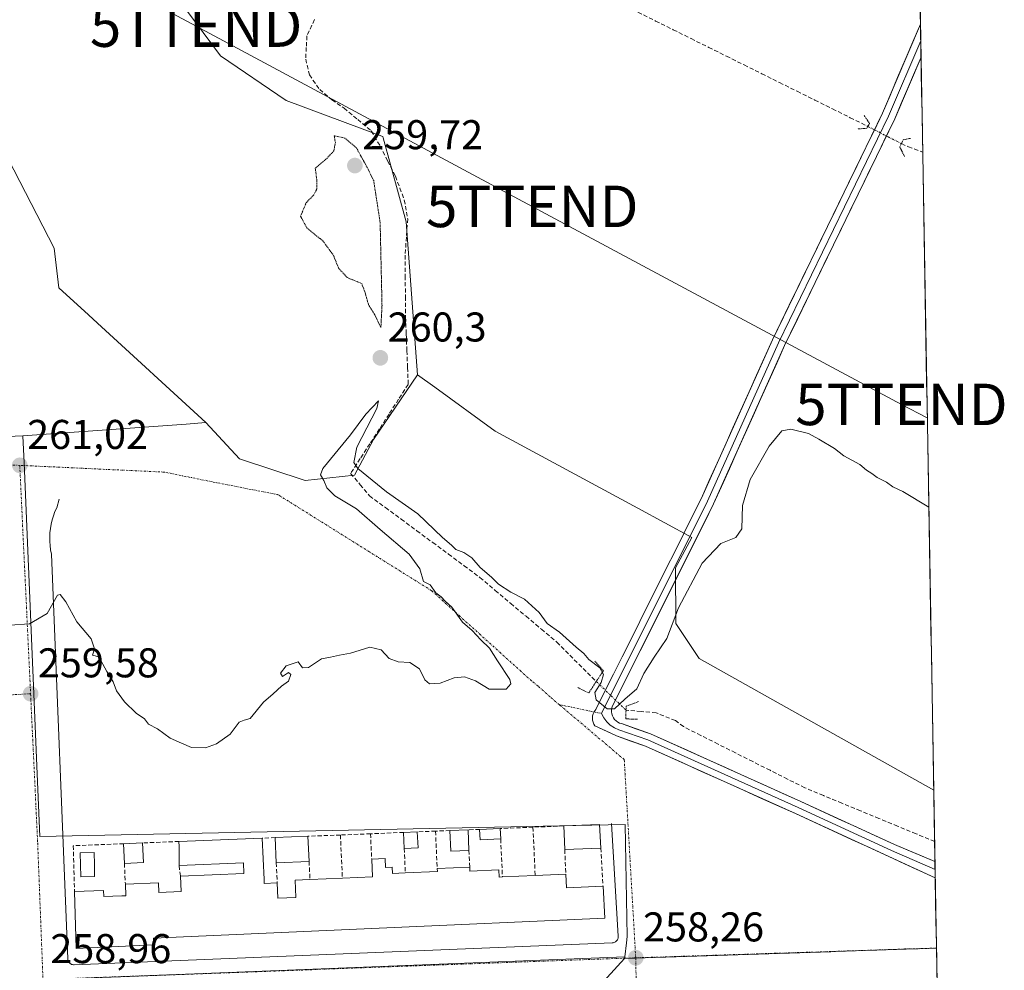
# Model space of a CAD drawing. Units: metres. Extents: x 618973 to 622466, y 4653098 to 4655470.
# Drawn here: x 622216 to 622454, y 4654549 to 4654778 of the extents above; entities that cross this region are included whole.
import ezdxf
from ezdxf.enums import TextEntityAlignment as Align

# ---------------------------------------------------------------- set-up
doc = ezdxf.new("R2010")
doc.units = ezdxf.units.M
doc.header["$MEASUREMENT"] = 0
for name, pattern in [('TRAZO_Y_PUNTO', [1, 0.5, -0.25, 0, -0.25]), ('TRAZOS2', [0.375, 0.25, -0.125]), ('TRAZOSX2', [1.5, 1, -0.5])]:
    doc.linetypes.add(name, pattern=pattern)
doc.layers.get('0').update_dxf_attribs({"lineweight": 5})
for name, color, linetype, lineweight in [('Camino eje', 19, 'TRAZO_Y_PUNTO', 0), ('Carátula', 7, 'Continuous', 5), ('Corriente artificial lineal', 5, 'TRAZOSX2', 13), ('Corriente artificial lineal oculto', 135, 'TRAZO_Y_PUNTO', 13), ('Cultivos herbáceos CxS', 92, 'Continuous', 0), ('Curva de nivel normal', 36, 'Continuous', 0), ('Curva de nivel normal depresión', 36, 'TRAZOS2', 0), ('Edificación', 1, 'Continuous', 13), ('Edificación Cxs', 1, 'Continuous', 13), ('Edificación ligera', 1, 'Continuous', 0), ('Edificación ligera Cxs', 1, 'Continuous', 0), ('Elemento construido', 1, 'Continuous', 0), ('Layer 0', 7, 'Continuous', 0), ('Matorral CxS', 135, 'Continuous', 0), ('Municipio CxS', 142, 'Continuous', 0), ('Muro lineal', 1, 'TRAZOSX2', 13), ('Núcleo urbano CxS', 19, 'Continuous', 0), ('Piscina', 142, 'Continuous', 0), ('Piscina CxS', 142, 'Continuous', 0), ('Puente lineal', 2, 'TRAZOS2', 0), ('Punto de cota en terreno', 7, 'Continuous', 0), ('Rótulo de punto de cota en terreno', 19, 'Continuous', 0), ('Tendido', 6, 'Continuous', 0), ('Torre de tendido puntual', 7, 'Continuous', 0), ('Vía urbana eje', 5, 'TRAZO_Y_PUNTO', 0)]:
    doc.layers.add(name, color=color, linetype=linetype, lineweight=lineweight)
doc.styles.add('Arial', font='txt', dxfattribs={"height": 0.2})

# ---------------------------------------------------------------- blocks, each defined once
blk = doc.blocks.new('5PATER')
at = {"layer": 'Carátula', "linetype": 'Continuous', "lineweight": 5}
h = blk.add_hatch(color=250, dxfattribs=at)
edge = h.paths.add_edge_path()
edge.add_ellipse((0, 0.01), major_axis=(-1.33, -1.34), ratio=0.999422, start_angle=0, end_angle=360)
blk = doc.blocks.new('5TTEND')
blk.add_text('5TTEND', height=10).set_placement((0, 0), align=Align.MIDDLE_CENTER)

msp = doc.modelspace()

# ---------------------------------------------------------------- linework, layer by layer
at = {"layer": 'Camino eje', "color": 19, "linetype": 'TRAZO_Y_PUNTO', "lineweight": 0}
for points in [[(622346.28, 4654613.06), (622354.65, 4654611.3)], [(622354.65, 4654611.3), (622356.41, 4654610.94)]]:
    msp.add_lwpolyline(points, dxfattribs=at)
at = {"layer": 'Corriente artificial lineal', "color": 5, "linetype": 'TRAZOSX2', "lineweight": 13}
for points in [[(622365.23, 4654779.97, 262.01), (622369.49, 4654777.85, 261.78), (622373.75, 4654775.73, 262.05), (622378.02, 4654773.61, 261.6), (622382.28, 4654771.49, 261.82), (622386.54, 4654769.38, 261.6), (622390.81, 4654767.26, 261.72), (622395.07, 4654765.14, 261.86), (622399.33, 4654763.02, 261.56), (622403.6, 4654760.9, 261.77), (622407.86, 4654758.79, 261.42), (622412.13, 4654756.67, 261.74), (622416.39, 4654754.55, 261.59), (622420.65, 4654752.43, 262.25)], [(622287.25, 4654778.19, 263.32), (622285.44, 4654774.26, 263.17), (622285.3, 4654771.46, 263.2), (622285.15, 4654768.67, 263.24), (622286.03, 4654764.85, 263.32), (622288.53, 4654761.32, 262.78), (622291.47, 4654758.83, 263.07), (622294.4, 4654756.84, 262.24), (622297.68, 4654754.09, 262.06), (622300.96, 4654751.34, 262.15), (622303.07, 4654747.74, 262.04), (622304.93, 4654744.09, 262.13), (622306.78, 4654740.44, 262.52), (622307.84, 4654737.58, 262.28), (622308.9, 4654734.72, 262.04), (622309.74, 4654730.17, 262.03), (622309.42, 4654725.78, 261.63), (622309.11, 4654721.39, 261.39), (622309.14, 4654716.41, 261.55), (622309.18, 4654711.44, 261.53), (622309.21, 4654706.46, 261.29), (622309.37, 4654702.41, 261.22), (622309.53, 4654698.37, 261.18), (622309.69, 4654694.32, 261.19), (622309.85, 4654690.27, 261.11), (622307.54, 4654686.69, 260.69), (622305.23, 4654683.11, 260.67), (622302.92, 4654679.53, 260.56), (622300.61, 4654675.95, 260.57), (622298.29, 4654672.37, 260.09), (622295.98, 4654668.79, 259.41), (622298.27, 4654666.09, 259.42), (622300.56, 4654663.39, 258.89), (622304.36, 4654660.58, 259.08), (622308.15, 4654657.77, 258.71), (622311.95, 4654654.96, 258.79), (622315.75, 4654652.15, 259.12), (622319.55, 4654649.34, 259.08), (622323.34, 4654646.53, 259.25), (622327.14, 4654643.72, 258.71), (622330.84, 4654640.6, 259.21), (622334.55, 4654637.48, 258.95), (622338.25, 4654634.36, 259.01), (622341.96, 4654631.24, 259.2), (622345.66, 4654628.12, 258.43), (622348.83, 4654624.96, 258.61), (622352, 4654621.8, 258.47), (622355.18, 4654618.64, 258.67)], [(622428.73, 4654748.29, 261.9), (622430.4, 4654747.54, 261.49), (622433.85, 4654746.26, 261.42)], [(622436.73, 4654580.1, 258.73), (622432.26, 4654581.95, 258.7), (622427.79, 4654583.79, 258.57), (622423.32, 4654585.64, 258.75), (622418.85, 4654587.49, 258.67), (622414.38, 4654589.33, 258.7), (622409.91, 4654591.18, 258.76), (622405.44, 4654593.03, 258.74), (622401.26, 4654595.13, 258.94), (622397.08, 4654597.24, 258.8), (622392.9, 4654599.34, 258.91), (622388.72, 4654601.45, 258.92), (622384.54, 4654603.56, 258.66), (622380.36, 4654605.66, 258.88), (622376.18, 4654607.77, 258.65), (622374.25, 4654609.23, 258.63), (622369.62, 4654611.09, 258.93), (622365.99, 4654611.42, 259.13), (622362.36, 4654611.74, 259.15)]]:
    msp.add_polyline3d(points, dxfattribs=at)
at = {"layer": 'Corriente artificial lineal oculto', "color": 135, "linetype": 'TRAZO_Y_PUNTO', "lineweight": 13}
for points in [[(622420.65, 4654752.43, 262.25), (622422.27, 4654751.6, 262.4), (622425.5, 4654749.94, 262.49), (622428.73, 4654748.29, 261.9)], [(622355.18, 4654618.64, 258.67), (622358.77, 4654615.19, 259.4), (622362.36, 4654611.74, 259.15)]]:
    msp.add_polyline3d(points, dxfattribs=at)
at = {"layer": 'Cultivos herbáceos CxS', "color": 92, "linetype": 'Continuous', "lineweight": 0}
for points in [[(622425.68, 4655218.97, 275.9), (622436.51, 4654592.43, 259.46), (622436.51, 4654592.43, 259.46), (622379.97, 4654624.18, 259.17), (622374.32, 4654632.66, 259.64), (622374.31, 4654646.07, 260.44), (622378.24, 4654653.34, 260.78), (622365.2, 4654660.39, 261.24), (622330.79, 4654679.01, 261.06), (622316.28, 4654689.56, 261.43), (622312.13, 4654692.58, 261.7), (622309.34, 4654729.45, 262.39), (622303.82, 4654749.69, 262.61), (622303.73, 4654750, 262.6), (622303.51, 4654750.08, 262.61), (622280.48, 4654758.72, 261.28), (622264.65, 4654769.46, 262.71), (622258.32, 4654777.89, 263), (622249.39, 4654789.8, 263.02)], [(622425.68, 4655218.97, 275.9), (622436.51, 4654592.43, 259.46)], [(622312.13, 4654692.58, 261.7), (622309.34, 4654729.45, 262.39), (622303.82, 4654749.69, 262.61), (622303.73, 4654750, 262.6), (622303.51, 4654750.08, 262.61), (622280.48, 4654758.72, 261.28), (622264.65, 4654769.46, 262.71), (622258.32, 4654777.89, 263), (622249.39, 4654789.8, 263.02)], [(622312.13, 4654692.58, 261.7), (622316.28, 4654689.56, 261.43), (622330.79, 4654679.01, 261.06), (622365.2, 4654660.39, 261.24), (622378.24, 4654653.34, 260.78), (622374.31, 4654646.07, 260.44), (622374.32, 4654632.66, 259.64), (622379.97, 4654624.18, 259.17), (622436.51, 4654592.43, 259.46)]]:
    msp.add_polyline3d(points, dxfattribs=at)
at = {"layer": 'Curva de nivel normal', "color": 36, "linetype": 'Continuous', "lineweight": 0}
msp.add_polyline3d([(622435.33, 4654660.66, 260), (622429.04, 4654664.45, 260), (622426.66, 4654665.56, 260), (622425.13, 4654666.7, 260), (622422.88, 4654667.78, 260), (622421.57, 4654668.81, 260), (622420.33, 4654669.57, 260), (622418.7, 4654670.94, 260), (622414.82, 4654673.06, 260), (622412.56, 4654674.8, 260), (622408.81, 4654677.05, 260), (622406.35, 4654678.46, 260), (622402.1, 4654679.49, 260), (622399.93, 4654679.06, 260), (622396.83, 4654675.41, 260), (622392.27, 4654667.36, 260), (622390.42, 4654661.09, 260), (622390.25, 4654655.48, 260), (622388.81, 4654653.37, 260), (622385.18, 4654651.94, 260), (622380.73, 4654647.19, 260), (622375.01, 4654636.42, 260), (622372.22, 4654629, 260), (622369.11, 4654624.54, 260), (622366.62, 4654620.54, 260), (622364.98, 4654616.87, 260), (622362.05, 4654614.38, 260), (622359.56, 4654612.08, 260), (622357.83, 4654612.04, 260), (622355.18, 4654614.23, 260), (622354.85, 4654615.99, 260), (622356.37, 4654618.38, 260), (622356.96, 4654620.31, 260), (622356.04, 4654621.94, 260), (622353.42, 4654623.99, 260), (622352.15, 4654625.39, 260), (622350.32, 4654626.89, 260), (622346.3, 4654630.54, 260), (622343.36, 4654632.6, 260), (622341.38, 4654635.28, 260), (622337.92, 4654638.5, 260), (622334.62, 4654640.19, 260), (622331.58, 4654642.15, 260), (622329.92, 4654643.82, 260), (622327.18, 4654646.1, 260), (622325.22, 4654648.43, 260), (622323.26, 4654649.77, 260), (622321.31, 4654650.45, 260), (622320.28, 4654651.52, 260), (622318.14, 4654653.38, 260), (622312.16, 4654659.07, 260), (622304.64, 4654664.38, 260), (622297.71, 4654669.95, 260), (622296.74, 4654671.4, 260), (622297.46, 4654675.16, 260), (622302.27, 4654684.45, 260), (622302.67, 4654686.29, 260), (622299.63, 4654683.05, 260), (622295.93, 4654678.12, 260), (622289.27, 4654669.98, 260), (622288.68, 4654668.44, 260), (622289.5, 4654667.07, 260), (622290.24, 4654665.32, 260), (622292.15, 4654663.37, 260), (622297.38, 4654660.23, 260), (622303.06, 4654655.25, 260), (622310.07, 4654649.31, 260), (622312.67, 4654645.81, 260), (622313.56, 4654642.73, 260), (622315.15, 4654641.96, 260), (622316.49, 4654640.06, 260), (622317.81, 4654639.05, 260), (622318.78, 4654638.02, 260), (622320.33, 4654636.57, 260), (622322.97, 4654632.98, 260), (622325.27, 4654630.94, 260), (622327.35, 4654628.69, 260), (622329.41, 4654626.65, 260), (622331.37, 4654623.61, 260), (622334.35, 4654619.13, 260), (622334.59, 4654618.06, 260), (622333.45, 4654616.83, 260), (622329.38, 4654616.82, 260), (622326.06, 4654618.85, 260), (622323.42, 4654619.76, 260), (622320.97, 4654619.55, 260), (622317.54, 4654618.26, 260), (622315.02, 4654618.06, 260), (622313.87, 4654619.02, 260), (622312.55, 4654621.69, 260), (622310.22, 4654623.24, 260), (622307.47, 4654623.39, 260), (622305.3, 4654624.2, 260), (622303.3, 4654626.26, 260), (622300.63, 4654626.96, 260), (622295.97, 4654625.49, 260), (622293.26, 4654624.97, 260), (622291.13, 4654624.49, 260), (622288.92, 4654624.1, 260), (622285.81, 4654622.02, 260), (622284.4, 4654621.96, 260), (622283.3, 4654623.4, 260), (622280.43, 4654622.46, 260), (622279.07, 4654620.62, 260), (622279.57, 4654619.82, 260), (622281.03, 4654620.8, 260), (622281.57, 4654620.32, 260), (622281.03, 4654618.75, 260), (622279.3, 4654617.53, 260), (622277.3, 4654615.7, 260), (622274.97, 4654613.7, 260), (622271.8, 4654609.7, 260), (622270.28, 4654609.34, 260), (622269.13, 4654608.86, 260), (622266.97, 4654605.95, 260), (622263.63, 4654603.62, 260), (622260.97, 4654602.68, 260), (622257.63, 4654602.77, 260), (622255.18, 4654603.81, 260), (622252.47, 4654604.97, 260), (622249.44, 4654607.25, 260), (622247.23, 4654608.33, 260), (622246.28, 4654609.66, 260), (622244.31, 4654610.98, 260), (622241.5, 4654613.78, 260), (622239.58, 4654616.43, 260), (622238.75, 4654618.54, 260), (622237.24, 4654621.06, 260), (622235.28, 4654624.61, 260), (622233.76, 4654624.98, 260), (622234.28, 4654626.52, 260), (622233.41, 4654628.94, 260), (622230, 4654633.07, 260), (622227.36, 4654637.82, 260), (622225.97, 4654639.59, 260), (622225.3, 4654639.42, 260), (622222.87, 4654635.05, 260), (622218.59, 4654632.56, 260), (622213.87, 4654632.19, 260)], dxfattribs=at)
at = {"layer": 'Curva de nivel normal depresión', "color": 36, "linetype": 'TRAZOS2', "lineweight": 0}
msp.add_polyline3d([(622303.27, 4654703.96, 260), (622303.54, 4654709.31, 260), (622303.09, 4654729.32, 260), (622301.53, 4654739.37, 260), (622300.21, 4654742.1, 260), (622297.3, 4654747.39, 260), (622294.63, 4654749.59, 260), (622292.01, 4654750.21, 260), (622292.31, 4654748.54, 260), (622291.94, 4654746.54, 260), (622290.04, 4654744.54, 260), (622287.46, 4654742.34, 260), (622287.83, 4654739.52, 260), (622287.82, 4654737.29, 260), (622287.06, 4654735.88, 260), (622285.3, 4654734.1, 260), (622283.9, 4654730.8, 260), (622285.42, 4654727.99, 260), (622289.28, 4654724.85, 260), (622291.82, 4654721.4, 260), (622293.06, 4654718.3, 260), (622295.12, 4654716.03, 260), (622298.66, 4654714.56, 260), (622299.47, 4654712.37, 260), (622300.27, 4654709.51, 260), (622301.8, 4654707.04, 260), (622303.27, 4654703.96, 260)], dxfattribs=at)
at = {"layer": 'Edificación', "color": 1, "linetype": 'Continuous', "lineweight": 13}
msp.add_polyline3d([(622274.66, 4654580.9, 258.93), (622275.1, 4654570.96, 258.79), (622275.12, 4654569.98, 258.79), (622278.27, 4654570.12, 258.77), (622278.44, 4654566.41, 258.78), (622282.79, 4654566.6, 258.77), (622282.61, 4654570.77, 258.75), (622286.17, 4654570.93, 258.75), (622293.99, 4654571.28, 258.72), (622301.24, 4654571.6, 258.67), (622301.05, 4654575.81, 258.68), (622304.29, 4654575.96, 258.67), (622304.38, 4654573.81, 258.67), (622306, 4654573.88, 258.67), (622306.06, 4654572.37, 258.68), (622309.16, 4654572.51, 258.75), (622316.88, 4654572.85, 258.82), (622316.84, 4654573.54, 258.82), (622324.69, 4654573.89, 258.77), (622324.73, 4654572.96, 258.76), (622331.71, 4654573.27, 258.7), (622331.78, 4654571.52, 258.68), (622332.56, 4654571.56, 258.68), (622340.46, 4654571.91, 258.68), (622347.84, 4654572.23, 258.65), (622347.99, 4654568.94, 258.6), (622356.81, 4654569.33, 258.48), (622357.27, 4654561.64, 258.37), (622248.43, 4654556.82, 258.82), (622248.51, 4654555.14, 258.83), (622229.83, 4654554.31, 259.09), (622229.44, 4654568.03, 259.04), (622236.41, 4654568.24, 258.91), (622236.47, 4654566.81, 258.92), (622240.84, 4654567, 258.95), (622241.8, 4654567.01, 258.96), (622241.68, 4654569.77, 258.96), (622249.66, 4654570.12, 259.01), (622249.76, 4654567.81, 258.98), (622255.12, 4654568.05, 258.87), (622254.96, 4654571.73, 258.86), (622270.25, 4654572.4, 258.81), (622270.14, 4654574.92, 258.85), (622254.63, 4654574.27, 258.89), (622254.62, 4654578.84, 259.03), (622254.61, 4654580.09, 259.04), (622274.66, 4654580.9, 258.93)], dxfattribs=at)
at = {"layer": 'Edificación Cxs', "color": 1, "linetype": 'Continuous', "lineweight": 13}
msp.add_polyline3d([(622274.66, 4654580.9, 258.93), (622275.1, 4654570.96, 258.79), (622275.12, 4654569.98, 258.79), (622278.27, 4654570.12, 258.77), (622278.44, 4654566.41, 258.78), (622282.79, 4654566.6, 258.77), (622282.61, 4654570.77, 258.75), (622286.17, 4654570.93, 258.75), (622293.99, 4654571.28, 258.72), (622301.24, 4654571.6, 258.67), (622301.05, 4654575.81, 258.68), (622304.29, 4654575.96, 258.67), (622304.38, 4654573.81, 258.67), (622306, 4654573.88, 258.67), (622306.06, 4654572.37, 258.68), (622309.16, 4654572.51, 258.75), (622316.88, 4654572.85, 258.82), (622316.84, 4654573.54, 258.82), (622324.69, 4654573.89, 258.77), (622324.73, 4654572.96, 258.76), (622331.71, 4654573.27, 258.7), (622331.78, 4654571.52, 258.68), (622332.56, 4654571.56, 258.68), (622340.46, 4654571.91, 258.68), (622347.84, 4654572.23, 258.65), (622347.99, 4654568.94, 258.6), (622356.81, 4654569.33, 258.48), (622357.27, 4654561.64, 258.37), (622248.43, 4654556.82, 258.82), (622248.51, 4654555.14, 258.83), (622229.83, 4654554.31, 259.09), (622229.44, 4654568.03, 259.04), (622236.41, 4654568.24, 258.91), (622236.47, 4654566.81, 258.92), (622240.84, 4654567, 258.95), (622241.8, 4654567.01, 258.96), (622241.68, 4654569.77, 258.96), (622249.66, 4654570.12, 259.01), (622249.76, 4654567.81, 258.98), (622255.12, 4654568.05, 258.87), (622254.96, 4654571.73, 258.86), (622270.25, 4654572.4, 258.81), (622270.14, 4654574.92, 258.85), (622254.63, 4654574.27, 258.89), (622254.62, 4654578.84, 259.03), (622254.61, 4654580.09, 259.04), (622274.66, 4654580.9, 258.93)], close=True, dxfattribs=at)
at = {"layer": 'Edificación ligera', "color": 1, "linetype": 'Continuous', "lineweight": 0}
for points in [[(622312.22, 4654578.57, 258.81), (622308.9, 4654578.42, 258.73), (622308.73, 4654582.28, 258.83), (622312.05, 4654582.41, 258.9), (622312.22, 4654578.57, 258.81)], [(622324.49, 4654577.93, 258.74), (622320.1, 4654577.74, 258.85), (622319.9, 4654582.73, 258.91), (622324.27, 4654582.9, 258.89), (622324.49, 4654577.93, 258.74)], [(622332.15, 4654580.71, 258.77), (622327.17, 4654580.49, 258.76), (622327.05, 4654583.01, 258.88), (622332.04, 4654583.22, 258.86), (622332.15, 4654580.71, 258.77)], [(622356.27, 4654578.5, 258.54), (622347.58, 4654578.12, 258.67), (622347.33, 4654583.83, 258.81), (622355.93, 4654584.18, 258.61), (622356.27, 4654578.5, 258.54)], [(622285.97, 4654575.28, 258.73), (622278.06, 4654574.94, 258.79), (622277.79, 4654581.03, 258.92), (622285.7, 4654581.34, 258.83), (622285.97, 4654575.28, 258.73)], [(622246.03, 4654574.99, 259.01), (622241.46, 4654574.79, 258.98), (622241.25, 4654579.55, 259.07), (622245.81, 4654579.73, 259.04), (622246.03, 4654574.99, 259.01)]]:
    msp.add_polyline3d(points, dxfattribs=at)
at = {"layer": 'Edificación ligera Cxs', "color": 1, "linetype": 'Continuous', "lineweight": 0}
for points in [[(622312.22, 4654578.57, 258.81), (622308.9, 4654578.42, 258.73), (622308.73, 4654582.28, 258.83), (622312.05, 4654582.41, 258.9), (622312.22, 4654578.57, 258.81)], [(622324.49, 4654577.93, 258.74), (622320.1, 4654577.74, 258.85), (622319.9, 4654582.73, 258.91), (622324.27, 4654582.9, 258.89), (622324.49, 4654577.93, 258.74)], [(622332.15, 4654580.71, 258.77), (622327.17, 4654580.49, 258.76), (622327.05, 4654583.01, 258.88), (622332.04, 4654583.22, 258.86), (622332.15, 4654580.71, 258.77)], [(622356.27, 4654578.5, 258.54), (622347.58, 4654578.12, 258.67), (622347.33, 4654583.83, 258.81), (622355.93, 4654584.18, 258.61), (622356.27, 4654578.5, 258.54)], [(622285.97, 4654575.28, 258.73), (622278.06, 4654574.94, 258.79), (622277.79, 4654581.03, 258.92), (622285.7, 4654581.34, 258.83), (622285.97, 4654575.28, 258.73)], [(622246.03, 4654574.99, 259.01), (622241.46, 4654574.79, 258.98), (622241.25, 4654579.55, 259.07), (622245.81, 4654579.73, 259.04), (622246.03, 4654574.99, 259.01)]]:
    msp.add_polyline3d(points, close=True, dxfattribs=at)
at = {"layer": 'Elemento construido', "color": 1, "linetype": 'Continuous', "lineweight": 0}
msp.add_polyline3d([(622225.75, 4654662.62, 260.84), (622225.13, 4654660.54, 260.78), (622224.71, 4654659.59, 260.76), (622224.34, 4654658.61, 260.73), (622224.04, 4654657.61, 260.69), (622223.79, 4654656.59, 260.65), (622223.62, 4654655.56, 260.61), (622223.5, 4654654.52, 260.57), (622223.45, 4654653.48, 260.53), (622223.46, 4654652.43, 260.5), (622223.54, 4654651.39, 260.47), (622223.68, 4654650.36, 260.44), (622223.89, 4654649.33, 260.4), (622227.81, 4654551.79, 258.95), (622227.83, 4654551.58, 258.95), (622227.89, 4654551.37, 258.95), (622227.97, 4654551.17, 258.94), (622228.08, 4654550.99, 258.94), (622228.22, 4654550.82, 258.94), (622228.37, 4654550.68, 258.94), (622228.55, 4654550.56, 258.94), (622228.74, 4654550.46, 258.94), (622228.95, 4654550.4, 258.95), (622229.16, 4654550.36, 258.95), (622229.37, 4654550.35, 258.95), (622359.03, 4654555.67, 258.29), (622359.24, 4654555.69, 258.28), (622359.45, 4654555.75, 258.28), (622359.65, 4654555.83, 258.28), (622359.83, 4654555.94, 258.28), (622360, 4654556.08, 258.27), (622360.15, 4654556.24, 258.27), (622360.27, 4654556.42, 258.27), (622360.36, 4654556.62, 258.27), (622360.42, 4654556.82, 258.27), (622360.46, 4654557.04, 258.27), (622360.46, 4654557.25, 258.27), (622358.88, 4654584.39, 258.6)], dxfattribs=at)
at = {"layer": 'Layer 0', "linetype": 'Continuous', "lineweight": 0}
for points in [[(622354.65, 4654611.3), (622354.84, 4654611.61), (622355.07, 4654611.89), (622380.53, 4654662.83), (622397.63, 4654700.99), (622424.16, 4654755.61), (622433.32, 4654777.08), (622433.32, 4654777.08)], [(622433.32, 4654777.08), (622433.39, 4654773.11)], [(622433.39, 4654773.11), (622425.64, 4654754.94), (622399.1, 4654700.31), (622382, 4654662.14), (622356.41, 4654610.94)], [(622433.39, 4654773.11), (622433.46, 4654769.14)], [(622433.46, 4654769.14), (622427.11, 4654754.27), (622415.32, 4654729.98), (622400.57, 4654699.62), (622383.46, 4654661.44), (622359.13, 4654612.76), (622358.96, 4654612.29), (622358.88, 4654611.8), (622358.87, 4654611.31), (622358.94, 4654610.82), (622359.08, 4654610.35), (622359.3, 4654609.91), (622359.59, 4654609.51), (622359.94, 4654609.16), (622360.34, 4654608.86), (622360.77, 4654608.64), (622361.24, 4654608.49), (622368.22, 4654606.06), (622404.48, 4654589.73), (622427.02, 4654579.36), (622436.81, 4654575.28)], [(622436.88, 4654571.35), (622425.71, 4654576.44), (622403.16, 4654586.82), (622367.03, 4654603.08), (622360.04, 4654605.52), (622354.87, 4654607.94), (622354.6, 4654608.37), (622354.41, 4654608.84), (622354.29, 4654609.33), (622354.26, 4654609.84), (622354.31, 4654610.35), (622354.44, 4654610.84), (622354.65, 4654611.3)], [(622356.41, 4654610.94), (622356.97, 4654609.89), (622357.7, 4654608.96), (622358.57, 4654608.15), (622359.56, 4654607.49), (622360.64, 4654607), (622367.63, 4654604.57), (622403.82, 4654588.27), (622426.36, 4654577.9), (622436.85, 4654573.32)], [(622436.81, 4654575.28), (622436.85, 4654573.32)], [(622436.85, 4654573.32), (622436.88, 4654571.35)]]:
    msp.add_lwpolyline(points, dxfattribs=at)
msp.add_polyline3d([(622433.46, 4654769.14, 262.56), (622431.87, 4654765.42, 262.62), (622430.28, 4654761.7, 262.58), (622428.7, 4654757.99, 262.51), (622427.11, 4654754.27, 262.53), (622425.15, 4654750.22, 262.48), (622423.18, 4654746.17, 262.38), (622421.22, 4654742.13, 262.2), (622419.25, 4654738.08, 261.93), (622417.29, 4654734.03, 262.02), (622415.32, 4654729.98, 262.04), (622413.21, 4654725.64, 261.89), (622411.11, 4654721.31, 262.01), (622409, 4654716.97, 261.94), (622406.89, 4654712.63, 261.94), (622404.78, 4654708.29, 261.85), (622402.68, 4654703.96, 261.75), (622400.57, 4654699.62, 261.92), (622398.67, 4654695.38, 261.7), (622396.77, 4654691.14, 261.78), (622394.87, 4654686.89, 261.74), (622392.97, 4654682.65, 261.61), (622391.06, 4654678.41, 261.66), (622389.16, 4654674.17, 261.47), (622387.26, 4654669.92, 261.41), (622385.36, 4654665.68, 261.35), (622383.46, 4654661.44, 261.21), (622381.25, 4654657.01, 261.26), (622379.04, 4654652.59, 260.96), (622376.82, 4654648.16, 260.94), (622374.61, 4654643.74, 260.65), (622372.4, 4654639.31, 260.65), (622370.19, 4654634.88, 260.59), (622367.98, 4654630.46, 260.47), (622365.76, 4654626.03, 260.39), (622363.55, 4654621.61, 260.16), (622361.34, 4654617.18, 259.76), (622359.13, 4654612.76, 259.44), (622358.96, 4654612.29, 259.52), (622358.88, 4654611.8, 259.57), (622358.87, 4654611.31, 259.61), (622358.94, 4654610.82, 259.64), (622359.08, 4654610.35, 259.66), (622359.3, 4654609.91, 259.69), (622359.59, 4654609.51, 259.71), (622359.94, 4654609.16, 259.74), (622360.34, 4654608.86, 259.78), (622360.77, 4654608.64, 259.81), (622361.24, 4654608.49, 259.84), (622364.73, 4654607.27, 259.64), (622368.22, 4654606.06, 259.48), (622372.75, 4654604.02, 259.6), (622377.28, 4654601.98, 259.44), (622381.82, 4654599.93, 259.34), (622386.35, 4654597.89, 259.48), (622390.88, 4654595.85, 259.3), (622395.42, 4654593.81, 259.28), (622399.95, 4654591.77, 259.2), (622404.48, 4654589.73, 259.2), (622408.99, 4654587.65, 259.13), (622413.5, 4654585.58, 259.08), (622418.01, 4654583.51, 259.19), (622422.51, 4654581.43, 259.06), (622427.02, 4654579.36, 259.12), (622430.28, 4654578, 259.07), (622433.55, 4654576.64, 259.01), (622436.81, 4654575.28, 259.07), (622436.88, 4654571.35, 259.23), (622433.16, 4654573.05, 259.28), (622429.43, 4654574.74, 259.21), (622425.71, 4654576.44, 259.24), (622421.2, 4654578.52, 259.31), (622416.69, 4654580.59, 259.27), (622412.18, 4654582.67, 259.27), (622407.67, 4654584.74, 259.25), (622403.16, 4654586.82, 259.23), (622398.64, 4654588.85, 259.33), (622394.13, 4654590.88, 259.26), (622389.61, 4654592.92, 259.41), (622385.1, 4654594.95, 259.43), (622380.58, 4654596.98, 259.51), (622376.06, 4654599.02, 259.61), (622371.55, 4654601.05, 259.71), (622367.03, 4654603.08, 259.72), (622363.53, 4654604.3, 259.69), (622360.04, 4654605.52, 259.73), (622357.45, 4654606.73, 259.74), (622354.87, 4654607.94, 259.75), (622354.6, 4654608.37, 259.76), (622354.41, 4654608.84, 259.77), (622354.29, 4654609.33, 259.79), (622354.26, 4654609.84, 259.8), (622354.31, 4654610.35, 259.82), (622354.44, 4654610.84, 259.84), (622354.65, 4654611.3, 259.86), (622354.84, 4654611.61, 259.88), (622355.07, 4654611.89, 259.9), (622357.19, 4654616.14, 259.27), (622359.31, 4654620.38, 259.81), (622361.44, 4654624.63, 260.37), (622363.56, 4654628.87, 260.53), (622365.68, 4654633.12, 260.65), (622367.8, 4654637.36, 260.68), (622369.92, 4654641.61, 260.78), (622372.04, 4654645.85, 260.77), (622374.17, 4654650.1, 260.94), (622376.29, 4654654.34, 261.27), (622378.41, 4654658.59, 261.42), (622380.53, 4654662.83, 261.5), (622382.43, 4654667.07, 261.55), (622384.33, 4654671.31, 261.62), (622386.23, 4654675.55, 261.67), (622388.13, 4654679.79, 261.71), (622390.03, 4654684.03, 261.76), (622391.93, 4654688.27, 261.88), (622393.83, 4654692.51, 262.04), (622395.73, 4654696.75, 262.01), (622397.63, 4654700.99, 262.1), (622399.67, 4654705.19, 262.13), (622401.71, 4654709.39, 262.08), (622403.75, 4654713.59, 262.19), (622405.79, 4654717.8, 262.15), (622407.83, 4654722, 262.21), (622409.87, 4654726.2, 262.34), (622411.92, 4654730.4, 262.25), (622413.96, 4654734.6, 262.41), (622416, 4654738.8, 262.39), (622418.04, 4654743.01, 262.44), (622420.08, 4654747.21, 262.59), (622422.12, 4654751.41, 262.4), (622424.16, 4654755.61, 262.56), (622425.99, 4654759.9, 262.7), (622427.82, 4654764.2, 262.8), (622429.66, 4654768.49, 262.98), (622431.49, 4654772.79, 262.9), (622433.32, 4654777.08, 263.16), (622433.32, 4654777.08, 263.16), (622433.46, 4654769.14, 262.56)], close=True, dxfattribs=at)
at = {"layer": 'Matorral CxS', "color": 135, "linetype": 'Continuous', "lineweight": 0}
for points in [[(622249.39, 4654789.8, 263.02), (622258.32, 4654777.89, 263), (622264.65, 4654769.46, 262.71), (622280.48, 4654758.72, 261.28), (622303.51, 4654750.08, 262.61), (622303.73, 4654750, 262.6), (622303.82, 4654749.69, 262.61), (622309.34, 4654729.45, 262.39), (622312.13, 4654692.58, 261.7), (622301.49, 4654676.97, 260.74), (622296.87, 4654668.39, 259.43), (622285, 4654667.07, 260.18), (622285, 4654667.07, 260.18), (622269.16, 4654672.35, 260.45), (622261.06, 4654681.06, 260.57), (622235, 4654704.99, 261.59), (622232.81, 4654707, 261.87), (622225.67, 4654713.54, 262.09), (622224.52, 4654723.1, 261.26), (622212.1, 4654747.31, 261.95)], [(622312.13, 4654692.58, 261.7), (622309.34, 4654729.45, 262.39), (622303.82, 4654749.69, 262.61), (622303.73, 4654750, 262.6), (622303.51, 4654750.08, 262.61), (622280.48, 4654758.72, 261.28), (622264.65, 4654769.46, 262.71), (622258.32, 4654777.89, 263), (622249.39, 4654789.8, 263.02)], [(622194.53, 4654749.38, 262.82), (622212.1, 4654747.31, 261.95), (622224.52, 4654723.1, 261.26), (622225.67, 4654713.54, 262.09), (622232.81, 4654707, 261.87), (622235, 4654704.99, 261.59), (622261.06, 4654681.06, 260.57)], [(622261.06, 4654681.06, 260.57), (622269.16, 4654672.35, 260.45), (622285, 4654667.07, 260.18), (622296.87, 4654668.39, 259.43), (622301.49, 4654676.97, 260.74), (622312.13, 4654692.58, 261.7)]]:
    msp.add_polyline3d(points, dxfattribs=at)
at = {"layer": 'Municipio CxS', "color": 142, "linetype": 'Continuous', "lineweight": 0}
msp.add_polyline3d([(622433.26, 4654780.72, 263.39), (622433.35, 4654775.72, 263.05), (622433.43, 4654770.73, 262.67), (622433.52, 4654765.73, 262.44), (622433.6, 4654760.73, 262.31), (622433.69, 4654755.74, 262.3), (622433.78, 4654750.74, 261.89), (622433.86, 4654745.75, 261.4), (622433.95, 4654740.75, 261.19), (622434.04, 4654735.76, 261.06), (622434.12, 4654730.76, 260.98), (622434.21, 4654725.76, 260.97), (622434.3, 4654720.77, 260.96), (622434.38, 4654715.77, 260.97), (622434.47, 4654710.78, 260.98), (622434.55, 4654705.78, 260.96), (622434.64, 4654700.79, 260.77), (622434.73, 4654695.79, 260.57), (622434.81, 4654690.79, 260.52), (622434.9, 4654685.8, 260.51), (622434.99, 4654680.8, 260.5), (622435.07, 4654675.81, 260.51), (622435.16, 4654670.81, 260.52), (622435.25, 4654665.81, 260.42), (622435.33, 4654660.82, 260.09), (622435.42, 4654655.82, 259.89), (622435.5, 4654650.83, 259.9), (622435.59, 4654645.83, 259.88), (622435.68, 4654640.84, 259.89), (622435.76, 4654635.84, 259.9), (622435.85, 4654630.84, 259.92), (622435.94, 4654625.85, 259.68), (622436.02, 4654620.85, 259.46), (622436.11, 4654615.86, 259.46), (622436.2, 4654610.86, 259.46), (622436.28, 4654605.86, 259.45), (622436.37, 4654600.87, 259.47), (622436.46, 4654595.87, 259.5), (622436.54, 4654590.88, 259.28), (622436.63, 4654585.88, 258.98), (622436.71, 4654580.89, 258.77), (622436.8, 4654575.89, 258.99), (622436.89, 4654570.89, 259.22), (622436.97, 4654565.9, 259.02), (622437.06, 4654560.9, 258.86), (622437.15, 4654555.91, 258.85), (622437.23, 4654550.91, 258.87), (622437.32, 4654545.92, 258.88)], dxfattribs=at)
at = {"layer": 'Muro lineal', "color": 1, "linetype": 'TRAZOSX2', "lineweight": 13}
for points in [[(622308.73, 4654582.28, 258.83), (622300.77, 4654581.95, 258.78)], [(622316.43, 4654582.58, 258.93), (622312.05, 4654582.41, 258.9)], [(622319.9, 4654582.73, 258.91), (622316.43, 4654582.58, 258.93)], [(622316.43, 4654582.58, 258.93), (622316.84, 4654573.54, 258.82)], [(622327.05, 4654583.01, 258.88), (622324.27, 4654582.9, 258.89)], [(622339.92, 4654583.53, 258.87), (622332.04, 4654583.22, 258.86)], [(622347.33, 4654583.83, 258.81), (622339.92, 4654583.53, 258.87)], [(622339.92, 4654583.53, 258.87), (622340.46, 4654571.91, 258.68)], [(622254.61, 4654580.09, 259.04), (622245.81, 4654579.73, 259.04)], [(622277.79, 4654581.03, 258.92), (622274.66, 4654580.9, 258.93)], [(622293.51, 4654581.65, 258.79), (622285.7, 4654581.34, 258.83)], [(622300.77, 4654581.95, 258.78), (622293.51, 4654581.65, 258.79)], [(622293.51, 4654581.65, 258.79), (622293.99, 4654571.28, 258.72)], [(622300.77, 4654581.95, 258.78), (622301.05, 4654575.81, 258.68)], [(622332.15, 4654580.71, 258.77), (622332.56, 4654571.56, 258.68)], [(622241.25, 4654579.55, 259.07), (622229.13, 4654579.06, 259.14), (622229.44, 4654568.03, 259.04)], [(622308.9, 4654578.42, 258.73), (622309.16, 4654572.51, 258.75)], [(622324.49, 4654577.93, 258.74), (622324.69, 4654573.89, 258.77)], [(622347.58, 4654578.12, 258.67), (622347.84, 4654572.23, 258.65)], [(622356.27, 4654578.5, 258.54), (622356.81, 4654569.33, 258.48)], [(622285.97, 4654575.28, 258.73), (622286.17, 4654570.93, 258.75)], [(622241.46, 4654574.79, 258.98), (622241.68, 4654569.77, 258.96)], [(622254.63, 4654574.27, 258.89), (622254.96, 4654571.73, 258.86)], [(622278.06, 4654574.94, 258.79), (622278.27, 4654570.12, 258.77)]]:
    msp.add_polyline3d(points, dxfattribs=at)
at = {"layer": 'Núcleo urbano CxS', "color": 19, "linetype": 'Continuous', "lineweight": 0}
for points in [[(621996.03, 4654717.27, 261.31), (622087.46, 4654848.22, 264.26), (622138.85, 4654820.7, 264.25), (622137.43, 4654789.46, 263.99), (622137.32, 4654785.86, 264.01), (622137.02, 4654776.38, 263.75), (622137, 4654775.84, 263.74), (622136.19, 4654751.36, 263.49), (622165.02, 4654750.38, 263.36), (622167.49, 4654750.3, 263.33), (622194.53, 4654749.38, 262.82), (622212.1, 4654747.31, 261.95), (622224.52, 4654723.1, 261.26), (622225.67, 4654713.54, 262.09), (622232.81, 4654707, 261.87), (622235, 4654704.99, 261.59), (622261.06, 4654681.06, 260.57), (622256.34, 4654680.71, 260.67), (622217.01, 4654677.83, 261.85), (622192.53, 4654676.8, 261.8), (622120.72, 4654673.76, 261.71), (621948.9, 4654666.49, 260.7)], [(622194.53, 4654749.38, 262.82), (622212.1, 4654747.31, 261.95), (622224.52, 4654723.1, 261.26), (622225.67, 4654713.54, 262.09), (622232.81, 4654707, 261.87), (622235, 4654704.99, 261.59), (622261.06, 4654681.06, 260.57)], [(622261.06, 4654681.06, 260.57), (622269.16, 4654672.35, 260.45), (622285, 4654667.07, 260.18), (622296.87, 4654668.39, 259.43), (622301.49, 4654676.97, 260.74), (622312.13, 4654692.58, 261.7)], [(622312.13, 4654692.58, 261.7), (622316.28, 4654689.56, 261.43), (622330.79, 4654679.01, 261.06), (622365.2, 4654660.39, 261.24), (622378.24, 4654653.34, 260.78), (622374.31, 4654646.07, 260.44), (622374.32, 4654632.66, 259.64), (622379.97, 4654624.18, 259.17), (622436.51, 4654592.43, 259.46)], [(622261.06, 4654681.06, 260.57), (622256.34, 4654680.71, 260.67), (622217.01, 4654677.83, 261.85)], [(622261.06, 4654681.06, 260.57), (622256.34, 4654680.71, 260.67), (622217.01, 4654677.83, 261.85)], [(621927.67, 4654534.92, 259.82), (621924.46, 4654602.17, 260), (621922.61, 4654640.54, 260.17), (621921.61, 4654658.35, 260.28), (621921.58, 4654658.91, 260.28), (621921.19, 4654665.94, 260.29), (621920.65, 4654675.56, 260.3), (621945.79, 4654666.4, 260.64), (621945.89, 4654666.36, 260.65), (621948.9, 4654666.49, 260.7), (622120.72, 4654673.76, 261.71), (622192.53, 4654676.8, 261.8), (622217.01, 4654677.83, 261.85), (622217.28, 4654671.37, 260.98), (622220.45, 4654596.38, 259.38), (622221.09, 4654581.27, 259.24), (622358.01, 4654584.12, 258.53), (622362.17, 4654584.21, 258.59), (622362.61, 4654557.22, 258.27), (622362.43, 4654555.63, 258.27), (622362.05, 4654552.25, 258.26), (622221.76, 4654546.77, 258.93)], [(621920.65, 4654675.56, 260.3), (621945.79, 4654666.4, 260.64), (621945.89, 4654666.36, 260.65), (621948.9, 4654666.49, 260.7), (622120.72, 4654673.76, 261.71), (622192.53, 4654676.8, 261.8), (622217.01, 4654677.83, 261.85)], [(621920.65, 4654675.56, 260.3), (621945.79, 4654666.4, 260.64), (621945.89, 4654666.36, 260.65), (621948.9, 4654666.49, 260.7), (622120.72, 4654673.76, 261.71), (622192.53, 4654676.8, 261.8), (622217.01, 4654677.83, 261.85)], [(622217.01, 4654677.83, 261.85), (622217.28, 4654671.37, 260.98), (622220.45, 4654596.38, 259.38), (622221.09, 4654581.27, 259.24), (622358.01, 4654584.12, 258.53), (622362.17, 4654584.21, 258.59), (622362.61, 4654557.22, 258.27), (622362.43, 4654555.63, 258.27), (622362.05, 4654552.25, 258.26)], [(622217.01, 4654677.83, 261.85), (622217.28, 4654671.37, 260.98), (622220.45, 4654596.38, 259.38), (622221.09, 4654581.27, 259.24), (622358.01, 4654584.12, 258.53), (622362.17, 4654584.21, 258.59), (622362.61, 4654557.22, 258.27), (622362.43, 4654555.63, 258.27), (622362.05, 4654552.25, 258.26)], [(622436.51, 4654592.43, 259.46), (622437.17, 4654554.34, 258.91)], [(622437.17, 4654554.34, 258.91), (622412.77, 4654553.55, 258.77), (622411.69, 4654553.52, 258.77), (622362.01, 4654551.92, 258.26)], [(622437.17, 4654554.34, 258.91), (622412.77, 4654553.55, 258.77), (622411.69, 4654553.52, 258.77), (622362.01, 4654551.92, 258.26)], [(622437.17, 4654554.34, 258.91), (622442.73, 4654233.06, 253.96)], [(622362.05, 4654552.25, 258.26), (622221.76, 4654546.77, 258.93), (622080.87, 4654541.27, 259.1), (622050.14, 4654540, 259.19), (621927.67, 4654534.92, 259.82)], [(622362.05, 4654552.25, 258.26), (622221.76, 4654546.77, 258.93), (622080.87, 4654541.27, 259.1), (622050.14, 4654540, 259.19), (621927.67, 4654534.92, 259.82)], [(622221.76, 4654546.77, 258.93), (622362.05, 4654552.25, 258.26), (622362.01, 4654551.92, 258.26), (622355.34, 4654544.6, 258.28)], [(622362.01, 4654551.92, 258.26), (622355.34, 4654544.6, 258.28), (622356.29, 4654508.9, 258.16)], [(622362.01, 4654551.92, 258.26), (622355.34, 4654544.6, 258.28), (622356.29, 4654508.9, 258.16)], [(622362.05, 4654552.25, 258.26), (622362.01, 4654551.92, 258.26)], [(622362.05, 4654552.25, 258.26), (622362.01, 4654551.92, 258.26)]]:
    msp.add_polyline3d(points, dxfattribs=at)
for points in [[(622362.01, 4654551.92, 258.26), (622362.05, 4654552.25, 258.26), (622362.43, 4654555.63, 258.27), (622362.61, 4654557.22, 258.27), (622362.17, 4654584.21, 258.59), (622358.01, 4654584.12, 258.53), (622221.09, 4654581.27, 259.24), (622220.45, 4654596.38, 259.38), (622217.28, 4654671.37, 260.98), (622217.01, 4654677.83, 261.85), (622256.34, 4654680.71, 260.67), (622261.06, 4654681.06, 260.57), (622269.16, 4654672.35, 260.45), (622285, 4654667.07, 260.18), (622296.87, 4654668.39, 259.43), (622301.49, 4654676.97, 260.74), (622312.13, 4654692.58, 261.7), (622316.28, 4654689.56, 261.43), (622330.79, 4654679.01, 261.06), (622365.2, 4654660.39, 261.24), (622378.24, 4654653.34, 260.78), (622374.31, 4654646.07, 260.44), (622374.32, 4654632.66, 259.64), (622379.97, 4654624.18, 259.17), (622436.51, 4654592.43, 259.46), (622437.17, 4654554.34, 258.91), (622412.77, 4654553.55, 258.77), (622411.69, 4654553.52, 258.77), (622362.01, 4654551.92, 258.26)], [(622429.82, 4654231.45, 253.74), (622433.1, 4654260.91, 254.53), (622426.44, 4654271.59, 255.11), (622422.42, 4654278.04, 255.28), (622420.62, 4654278.83, 255.32), (622394.24, 4654287.85, 255.5), (622372.76, 4654295.2, 255.72), (622371.95, 4654306.21, 255.88), (622371.66, 4654356.72, 256.74), (622367.83, 4654362.43, 256.77), (622362.79, 4654368.9, 256.91), (622360.86, 4654428.76, 257.47), (622360.48, 4654435.07, 257.51), (622356.29, 4654508.9, 258.16), (622355.34, 4654544.6, 258.28), (622362.01, 4654551.92, 258.26), (622411.69, 4654553.52, 258.77), (622412.77, 4654553.55, 258.77), (622437.17, 4654554.34, 258.91), (622442.73, 4654233.06, 253.96), (622429.82, 4654231.45, 253.74)]]:
    msp.add_polyline3d(points, close=True, dxfattribs=at)
at = {"layer": 'Piscina', "color": 142, "linetype": 'Continuous', "lineweight": 0}
msp.add_polyline3d([(622230.96, 4654571.54, 259.05), (622230.9, 4654574.45, 259.08), (622230.83, 4654577.36, 259.06), (622234.15, 4654577.44, 259.01), (622234.22, 4654574.53, 258.99), (622234.28, 4654571.62, 258.97), (622230.96, 4654571.54, 259.05)], dxfattribs=at)
at = {"layer": 'Piscina CxS', "color": 142, "linetype": 'Continuous', "lineweight": 0}
msp.add_polyline3d([(622234.28, 4654571.62, 258.97), (622230.96, 4654571.54, 259.05), (622230.9, 4654574.45, 259.08), (622230.83, 4654577.36, 259.06), (622234.15, 4654577.44, 259.01), (622234.22, 4654574.53, 258.99), (622234.28, 4654571.62, 258.97)], close=True, dxfattribs=at)
at = {"layer": 'Puente lineal', "color": 2, "linetype": 'TRAZOS2', "lineweight": 0}
for points in [[(622419.75, 4654755.08, 262.19), (622421.05, 4654753.13, 262.26), (622420.4, 4654751.99, 262.27), (622418.13, 4654751.83, 262.12)], [(622430.95, 4654749.56, 261.54), (622429.16, 4654749.24, 261.89), (622428.35, 4654747.45, 261.97), (622429.49, 4654745.18, 261.69)], [(622350.77, 4654617.17, 259.23), (622353.38, 4654615.9, 259.35), (622356.89, 4654621.26, 259.68), (622354.84, 4654623.53, 259.7)], [(622365.37, 4654613.8, 258.88), (622362.39, 4654612.69, 258.97), (622362.29, 4654609.62, 259.57), (622365.1, 4654609.59, 259.43)]]:
    msp.add_polyline3d(points, dxfattribs=at)
at = {"layer": 'Tendido', "color": 6, "linetype": 'Continuous', "lineweight": 0}
msp.add_polyline3d([(622096.74, 4654863.52, 264.55), (622181.74, 4654817.92, 264.76), (622258.73, 4654776.62, 263), (622339.75, 4654733.17, 262.46), (622428.73, 4654685.44, 260.51), (622434.96, 4654682.19, 260.5)], dxfattribs=at)
at = {"layer": 'Vía urbana eje', "color": 5, "linetype": 'TRAZO_Y_PUNTO', "lineweight": 0}
for points in [[(622216.23, 4654670.75), (622162.68, 4654671.52), (622107.48, 4654672.41), (622093.24, 4654672.72), (622087.22, 4654680.62)], [(622216.23, 4654670.75), (622218.84, 4654615.7)], [(622346.28, 4654613.06), (622344.07, 4654614.93), (622341.15, 4654617.55), (622339.58, 4654618.8), (622315.5, 4654640.53), (622278.45, 4654663.69), (622262.71, 4654666.75), (622251.13, 4654669.12), (622216.23, 4654670.75)], [(622218.84, 4654615.7), (622107.38, 4654609.56), (622078.99, 4654608.5)], [(622218.84, 4654615.7), (622220.55, 4654579.69), (622221.83, 4654546.82)], [(622361.93, 4654599.81), (622346.28, 4654613.06)], [(622361.93, 4654599.81), (622364.69, 4654552.05)], [(622437.17, 4654554.39), (622432.01, 4654554.22), (622429.49, 4654554.18), (622427.17, 4654554.07), (622364.69, 4654552.05)], [(622364.69, 4654552.05), (622221.83, 4654546.82)], [(622364.69, 4654552.05), (622365.52, 4654509.33)]]:
    msp.add_lwpolyline(points, dxfattribs=at)

# ---------------------------------------------------------------- block references
at = {"layer": 'Punto de cota en terreno', "linetype": 'Continuous', "lineweight": 0}
for p in [(622297, 4654743, 259.72), (622303.14, 4654696.65, 260.3), (622216.24, 4654670.75, 261.02), (622218.85, 4654615.7, 259.58), (622364.7, 4654552.05, 258.26)]:
    msp.add_blockref('5PATER', p, dxfattribs=at)
at = {"layer": 'Torre de tendido puntual', "linetype": 'Continuous', "lineweight": 0}
for p in [(622258.73, 4654776.62, 263), (622339.75, 4654733.17, 262.46), (622428.73, 4654685.44, 260.51)]:
    msp.add_blockref('5TTEND', p, dxfattribs=at)

# ---------------------------------------------------------------- texts
at = {"layer": 'Rótulo de punto de cota en terreno', "color": 19, "linetype": 'Continuous', "lineweight": 0, "style": 'Arial'}
for s, p in [('259,72', (622298.76, 4654744.76)), ('260,3', (622304.9, 4654698.41)), ('261,02', (622218, 4654672.51)), ('259,58', (622220.61, 4654617.46)), ('258,26', (622366.46, 4654553.81)), ('258,96', (622223.6, 4654548.58))]:
    msp.add_text(s, height=7, dxfattribs=at).set_placement(p, align=Align.BOTTOM_LEFT)

doc.saveas('drawing.dxf')
